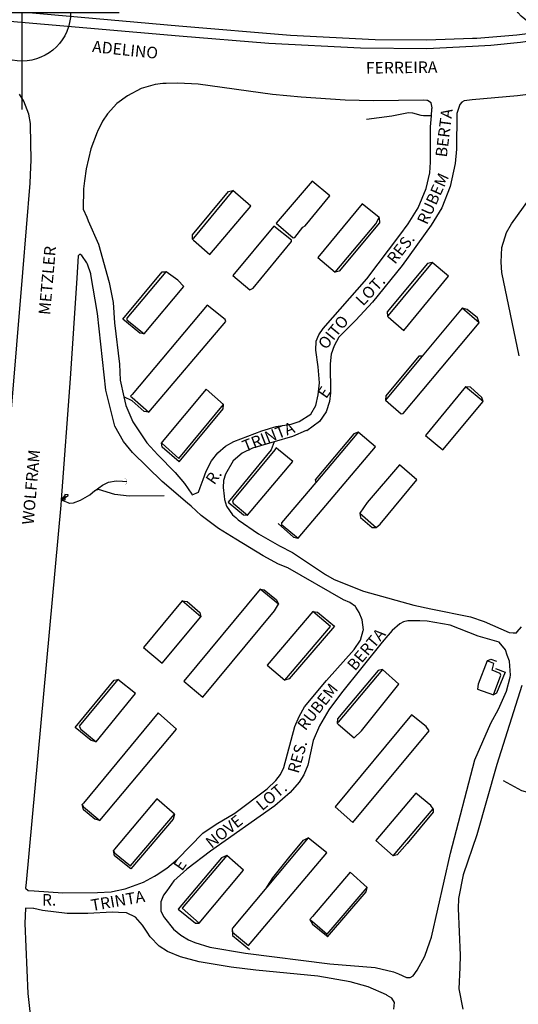
# Model space of a CAD drawing. Units: millimetres. Extents: x 187939 to 190371, y 1677049 to 1679834.
# Drawn here: x 189715 to 189823, y 1677361 to 1677574 of the extents above; entities that cross this region are included whole.
import ezdxf
from ezdxf.enums import TextEntityAlignment as Align

# ---------------------------------------------------------------- set-up
doc = ezdxf.new("R2010")
doc.units = ezdxf.units.MM
doc.header["$MEASUREMENT"] = 0
doc.header["$PDMODE"] = 34
doc.header["$PDSIZE"] = 21
for name, color, linetype in [('Pontos', 1, 'Continuous'), ('V-BUEIRO', 10, 'Continuous'), ('V-CANTEIRO', 6, 'Continuous'), ('V-EDIFICACAO', 7, 'Continuous'), ('V-LOTE', 30, 'Continuous'), ('V-NOME_DOS_LOGRADOUROS', 7, 'Continuous'), ('V-QUADRA', 2, 'Continuous'), ('V-TESTADA', 250, 'Continuous'), ('V-VALETA', 171, 'Continuous')]:
    doc.layers.add(name, color=color, linetype=linetype)

# ---------------------------------------------------------------- blocks, each defined once
blk = doc.blocks.new('305')
at = {"color": 0, "linetype": 'ByBlock', "lineweight": -2, "const_width": 0.05}
blk.add_lwpolyline([(0.73, 0.39, 0.60863), (-0.73, 0.38)], format="xyb", dxfattribs=at)

msp = doc.modelspace()

# ---------------------------------------------------------------- linework, layer by layer
at = {"layer": 'Pontos'}
for p in [(189830.88, 1677582.58), (189715.47, 1677575.94)]:
    msp.add_point(p, dxfattribs=at)
at = {"layer": 'V-CANTEIRO'}
for points in [[(189994.47, 1677606.32), (189978.96, 1677603.08), (189962.36, 1677599.62), (189948.07, 1677596.64), (189887.14, 1677583.92), (189880.01, 1677582.44), (189877.39, 1677581.89), (189870.57, 1677580.35), (189858.32, 1677577.46), (189838.91, 1677573.37), (189830.11, 1677571.97), (189822.48, 1677571.05), (189813.83, 1677570.35), (189812.88, 1677570.31), (189803, 1677569.94), (189791.82, 1677570.05), (189773.54, 1677570.98), (189749.38, 1677572.99), (189700.53, 1677577.31)], [(189700.28, 1677575.14), (189749.44, 1677570.91), (189768.88, 1677569.29), (189788.68, 1677568.29), (189803, 1677568.19), (189812.87, 1677568.66), (189816.85, 1677568.88), (189823.29, 1677569.53), (189835.79, 1677571.3), (189835.98, 1677571.45), (189861.57, 1677576.49), (189870.57, 1677578.58), (189880.09, 1677580.54), (189887.2, 1677582.01), (189948.49, 1677594.65), (189962.78, 1677597.61), (189979.39, 1677601.03), (189994.91, 1677604.23)]]:
    msp.add_lwpolyline(points, dxfattribs=at)
at = {"layer": 'V-EDIFICACAO'}
for points in [[(189770.46, 1677530.37), (189774.08, 1677527.2), (189774.49, 1677527.28), (189776.17, 1677529.5), (189776.74, 1677529.82), (189782.02, 1677536.33), (189778.2, 1677539.46), (189770.46, 1677530.37)], [(189752.3, 1677526.91), (189752.52, 1677526.72), (189756.07, 1677523.6), (189764.97, 1677534.1), (189761.08, 1677537.43), (189752.52, 1677527.17), (189752.3, 1677526.91)], [(189779.44, 1677523), (189783.18, 1677519.77), (189791.99, 1677530.26), (189792.73, 1677531.59), (189789.06, 1677534.6), (189779.44, 1677523)], [(189769.91, 1677529.77), (189761.03, 1677519.05), (189764.72, 1677515.97), (189765.48, 1677516.31), (189773.73, 1677526.4), (189773.72, 1677526.75), (189769.91, 1677529.77)], [(189794.51, 1677510.28), (189794.64, 1677510.17), (189798.06, 1677507.17), (189807.71, 1677518.91), (189804.16, 1677521.89), (189794.64, 1677510.44), (189794.51, 1677510.28)], [(189746.6, 1677519.89), (189746.59, 1677519.88), (189738.13, 1677509.88), (189738.14, 1677509.49), (189741.85, 1677506.43), (189750.49, 1677516.68), (189749.19, 1677518.06), (189746.61, 1677519.88), (189746.6, 1677519.89)], [(189739.28, 1677493.32), (189738.95, 1677492.97), (189739.28, 1677492.68), (189742.92, 1677489.49), (189759.51, 1677509.16), (189759.43, 1677509.56), (189755.53, 1677512.69)], [(189801.99, 1677501.63), (189799.78, 1677498.99), (189794.06, 1677492.13), (189797.46, 1677489.16), (189797.91, 1677489.2), (189814.38, 1677508.83), (189810.68, 1677512.02)], [(189745.6, 1677482.92), (189745.77, 1677482.76), (189749.36, 1677479.48), (189759.07, 1677491.17), (189755.27, 1677494.53), (189745.77, 1677483.12), (189745.6, 1677482.92)], [(189802.71, 1677484.48), (189806.52, 1677481.39), (189815.19, 1677491.8), (189811.42, 1677495.01), (189802.71, 1677484.48)], [(189778.99, 1677474.32), (189771.61, 1677465.58), (189771.61, 1677465.26), (189775.22, 1677462.28), (189791.91, 1677482.02), (189788.64, 1677484.82), (189788.18, 1677485.21), (189787.85, 1677484.82)], [(189770.11, 1677481.34), (189760.96, 1677470.34), (189761.15, 1677469.83), (189764.24, 1677467.25), (189774.06, 1677478.82), (189770.96, 1677481.34), (189770.45, 1677481.8)], [(189790.09, 1677469.96), (189788.5, 1677467.66), (189792.04, 1677464.56), (189792.94, 1677465.3), (189800.87, 1677474.87), (189797.1, 1677478.14), (189790.09, 1677469.96)], [(189750.46, 1677431.33), (189754.55, 1677427.88), (189770.04, 1677446.57), (189770.95, 1677448.01), (189767, 1677451.22), (189750.46, 1677431.33)], [(189741.77, 1677438.65), (189745.74, 1677435.25), (189754.17, 1677445.23), (189750.1, 1677448.72), (189741.77, 1677438.65)], [(189768.47, 1677434.79), (189772.32, 1677431.53), (189782.2, 1677443.18), (189778.38, 1677446.4), (189768.47, 1677434.79)], [(189817.15, 1677433.73), (189817.55, 1677435.19), (189816.05, 1677435.71), (189814.14, 1677430.7), (189814.01, 1677429.65), (189817.43, 1677428.36), (189819.03, 1677432.68), (189818.9, 1677433.03), (189817.15, 1677433.73)], [(189783.64, 1677422.23), (189783.88, 1677422.03), (189787.31, 1677419.12), (189788.86, 1677420.64), (189796.96, 1677430.68), (189793.45, 1677433.84), (189783.88, 1677422.51), (189783.64, 1677422.23)], [(189727.81, 1677421.6), (189728.15, 1677420.96), (189731.51, 1677418.24), (189739.98, 1677428.69), (189736.18, 1677431.74), (189727.81, 1677421.6)], [(189728.48, 1677404.66), (189728.75, 1677404.15), (189732.28, 1677401.22), (189748.91, 1677420.97), (189744.91, 1677424.49), (189728.75, 1677404.99), (189728.48, 1677404.66)], [(189783.21, 1677404.2), (189787, 1677400.78), (189803.52, 1677420.6), (189802.89, 1677421.58), (189799.74, 1677424.08), (189783.21, 1677404.2)], [(189735.22, 1677394.73), (189735.45, 1677394.25), (189738.91, 1677391.39), (189748.43, 1677402.61), (189744.59, 1677405.89), (189735.45, 1677395), (189735.22, 1677394.73)], [(189791.97, 1677396.86), (189795.77, 1677393.56), (189804.37, 1677403.74), (189803.92, 1677404.45), (189800.66, 1677407.11), (189791.97, 1677396.86)], [(189768.44, 1677386.79), (189761, 1677377.91), (189760.88, 1677377.77), (189761, 1677377.09), (189764.46, 1677374.19), (189781.39, 1677394.23), (189777.38, 1677397.46)], [(189750.09, 1677382.26), (189753.75, 1677378.98), (189763.38, 1677390.51), (189759.73, 1677393.63), (189750.09, 1677382.26)], [(189777.75, 1677379.83), (189778.28, 1677379.38), (189781.48, 1677376.66), (189790.15, 1677386.72), (189786.43, 1677390.02), (189778.28, 1677380.45), (189777.75, 1677379.83)]]:
    msp.add_lwpolyline(points, close=True, dxfattribs=at)
at = {"layer": 'V-LOTE'}
for points in [[(189723.94, 1677470.53), (189725.45, 1677471.53), (189725.45, 1677471.67), (189724.7, 1677471.72)], [(189724.7, 1677471.72), (189724.69, 1677471.72), (189724.69, 1677471.53), (189724.7, 1677470.51), (189723.94, 1677470.53)]]:
    msp.add_lwpolyline(points, dxfattribs=at)
at = {"layer": 'V-QUADRA'}
for points in [[(189744.81, 1677480.26), (189748.58, 1677476.46), (189750.62, 1677474.07), (189752.17, 1677471.8), (189752.17, 1677471.8), (189752.29, 1677471.63), (189753.6, 1677472.25), (189753.96, 1677473.2), (189753.96, 1677473.2), (189754.62, 1677474.95), (189754.62, 1677474.95), (189755.3, 1677476.73), (189756.48, 1677478.98), (189757.83, 1677480.72), (189759.49, 1677482.16), (189761.26, 1677483.21), (189767.33, 1677485.49), (189770.41, 1677486.39), (189773.65, 1677486.96), (189775.42, 1677487.48), (189777.9, 1677489.12), (189778.99, 1677490.96), (189779.52, 1677493.25), (189779.79, 1677495.84), (189779.52, 1677499.35), (189778.99, 1677502.94), (189779.08, 1677504.9), (189779.69, 1677506.24), (189780.61, 1677507.6), (189790.02, 1677518.34), (189797.22, 1677527.79), (189798.99, 1677530.23), (189801.14, 1677533.7), (189802.91, 1677537.92), (189803.67, 1677541.28), (189803.84, 1677543.6), (189803.79, 1677551.23), (189804, 1677553.59), (189804, 1677553.59), (189804.14, 1677555.11), (189804.14, 1677555.11), (189804.16, 1677555.32), (189803.99, 1677556.42), (189803.15, 1677556.91), (189803, 1677556.92), (189803, 1677556.92), (189802.37, 1677556.96), (189791.4, 1677556.84), (189785.36, 1677557.02), (189785.36, 1677557.02), (189775.82, 1677557.63), (189769.67, 1677558.24), (189753.58, 1677560.45), (189749.13, 1677560.69), (189746.64, 1677560.62), (189746.64, 1677560.62), (189745.89, 1677560.6), (189744.26, 1677560.37), (189741.21, 1677559.49), (189738.26, 1677557.93), (189735.94, 1677556.26), (189733.94, 1677554.05), (189732.89, 1677552.43), (189731.78, 1677550.2), (189731.74, 1677550.1), (189731.74, 1677550.1), (189730.36, 1677546.48), (189729.31, 1677542.11), (189728.98, 1677539.57), (189728.98, 1677539.57), (189728.76, 1677537.82), (189728.68, 1677533.45), (189729.46, 1677531.66), (189729.46, 1677531.66), (189729.8, 1677530.89), (189729.8, 1677530.89), (189732.01, 1677525.85), (189734.3, 1677517.57), (189735.14, 1677513.26), (189735.45, 1677508.87), (189736.58, 1677499.93), (189736.72, 1677496.47), (189737.5, 1677492.81), (189737.5, 1677492.81), (189737.91, 1677490.95), (189739.41, 1677487.46), (189742.49, 1677482.88), (189744.81, 1677480.26)], [(189716.36, 1677387.83), (189716.24, 1677386.56), (189716.79, 1677386.08), (189718.1, 1677385.99), (189718.1, 1677385.99), (189724.27, 1677385.58), (189731.8, 1677385.63), (189731.8, 1677385.63), (189734.76, 1677385.78), (189735.71, 1677385.99), (189735.71, 1677385.99), (189737.78, 1677386.44), (189741.72, 1677387.86), (189744.11, 1677389.16), (189744.11, 1677389.16), (189744.5, 1677389.37), (189746.77, 1677390.92), (189749.11, 1677392.89), (189754.58, 1677398.5), (189757.44, 1677400.44), (189761.5, 1677402.83), (189768.5, 1677408.1), (189770.37, 1677409.85), (189771.37, 1677411.18), (189772.07, 1677412.65), (189774.49, 1677421.51), (189775.4, 1677423.69), (189776.57, 1677425.82), (189781.35, 1677431.49), (189787.31, 1677438.21), (189788.7, 1677440.19), (189789.26, 1677442.28), (189789.26, 1677442.28), (189789.3, 1677442.42), (189789.03, 1677444.64), (189788.42, 1677446.2), (189787.66, 1677447.33), (189787.66, 1677447.33), (189787.56, 1677447.48), (189786.34, 1677448.37), (189784.99, 1677448.94), (189772.95, 1677455.83), (189770.94, 1677456.64), (189767.59, 1677458.44), (189761.68, 1677462.07), (189761.68, 1677462.07), (189757.94, 1677464.37), (189754.2, 1677467.15), (189752.04, 1677469.2), (189751.28, 1677469.84), (189751.28, 1677469.84), (189745.79, 1677474.52), (189739.36, 1677480.78), (189737.39, 1677483.18), (189735.56, 1677486.49), (189733.61, 1677494.26), (189731.82, 1677510.87), (189730.36, 1677519.27), (189730.36, 1677519.27), (189730.33, 1677519.47), (189729.61, 1677521.52), (189729.61, 1677521.52), (189729.49, 1677521.85), (189728.38, 1677523.4), (189727.98, 1677523.66), (189727.63, 1677523.35), (189727.32, 1677518.52), (189727.32, 1677518.52), (189725.9, 1677496.8), (189723.94, 1677470.53), (189723.94, 1677470.53), (189723.86, 1677469.41), (189716.36, 1677387.83)], [(189782.01, 1677370.2), (189791.88, 1677369.42), (189795.82, 1677368.49), (189796.91, 1677368.03), (189796.91, 1677368.03), (189798.66, 1677367.3), (189799.43, 1677367.24), (189800.09, 1677367.61), (189800.94, 1677368.83), (189802.61, 1677371.91), (189803.67, 1677374.96), (189803.67, 1677374.96), (189804.02, 1677375.97), (189808.13, 1677394.18), (189813.38, 1677414.31), (189816.85, 1677422.25), (189818.51, 1677425.31), (189820.29, 1677429.2), (189821.05, 1677432.2), (189821.05, 1677432.2), (189821.15, 1677432.61), (189820.9, 1677435.64), (189820.41, 1677436.99), (189820.41, 1677436.99), (189820.01, 1677438.1), (189818.67, 1677439.77), (189814.12, 1677441.06), (189808.1, 1677443.44), (189803.11, 1677444.32), (189801.51, 1677444.41), (189801.51, 1677444.41), (189801.2, 1677444.43), (189798.91, 1677444.39), (189797.96, 1677444.17), (189797.16, 1677443.77), (189795.54, 1677442.33), (189794.68, 1677441.31), (189794.68, 1677441.31), (189794.61, 1677441.23), (189794.61, 1677441.23), (189793.38, 1677439.78), (189784.56, 1677428.85), (189781.85, 1677425.17), (189779.84, 1677421.66), (189778.47, 1677418.54), (189777.29, 1677413.17), (189776.41, 1677411.1), (189775.42, 1677409.52), (189773.46, 1677407.26), (189770.15, 1677404.36), (189756.25, 1677394.57), (189751.13, 1677390.68), (189748.33, 1677388.14), (189746.78, 1677386.02), (189746.78, 1677386.02), (189746.08, 1677385.06), (189745.52, 1677383.64), (189745.51, 1677381.67), (189746.05, 1677380.48), (189746.31, 1677380.16), (189746.31, 1677380.16), (189748.24, 1677377.75), (189749.82, 1677376.39), (189751.44, 1677375.43), (189752.81, 1677374.84), (189756.05, 1677373.83), (189763.82, 1677372.5), (189763.82, 1677372.5), (189782.01, 1677370.2)]]:
    msp.add_lwpolyline(points, close=True, dxfattribs=at)
for points in [[(189834.05, 1677559.34), (189822.67, 1677557.94), (189812.81, 1677557.04), (189812.81, 1677557.04), (189811.1, 1677556.88), (189810.58, 1677556.58), (189810.14, 1677556.09), (189809.82, 1677555.01), (189809.82, 1677555.01), (189809.55, 1677554.11), (189809.45, 1677546.42), (189809.15, 1677543.31), (189808.04, 1677538.3), (189806.29, 1677533.72), (189803.95, 1677529.99), (189797.7, 1677521.25), (189791.29, 1677513.3), (189787.65, 1677509.39), (189784, 1677505.76), (189782.95, 1677503.87), (189782.3, 1677502.06), (189782.08, 1677499.97), (189782.16, 1677493.67), (189781.94, 1677491.85), (189781.23, 1677489.59), (189779.8, 1677487.5), (189777.06, 1677485.45), (189776.95, 1677485.53), (189773.98, 1677484.27), (189769.98, 1677483.1), (189769.98, 1677483.1), (189765.29, 1677481.72), (189763.08, 1677480.65), (189761.15, 1677479.01), (189759.44, 1677476.13), (189759.04, 1677474.71), (189758.97, 1677473.25), (189759.17, 1677471.38), (189759.17, 1677471.38), (189759.25, 1677470.63), (189759.72, 1677469.19), (189761.02, 1677467.34), (189761.68, 1677466.72), (189761.68, 1677466.72), (189762.2, 1677466.23), (189766.58, 1677463.21), (189771.18, 1677460.58), (189773.95, 1677459.18), (189781.11, 1677454.39), (189783, 1677453.32), (189789.32, 1677450.78), (189789.32, 1677450.78), (189790.6, 1677450.43), (189790.6, 1677450.43), (189800.22, 1677447.76), (189803.92, 1677447.01), (189803.92, 1677447.01), (189812.44, 1677445.28), (189815.45, 1677444.24), (189820.81, 1677441.85), (189821.68, 1677441.82), (189821.68, 1677441.82), (189822.41, 1677441.79), (189822.6, 1677442.02), (189822.6, 1677442.02), (189823.51, 1677443.09)], [(189709.14, 1677442.39), (189715.6, 1677519.69), (189715.6, 1677519.69), (189717.22, 1677539.01), (189717.29, 1677540.86), (189717.29, 1677540.86), (189717.41, 1677544.06), (189717.31, 1677551.54), (189717.31, 1677551.54), (189717.3, 1677551.92), (189716.96, 1677553.93), (189715.82, 1677556.78), (189714.91, 1677558.26)], [(189823, 1677501.69), (189819.24, 1677519.7), (189819.11, 1677521.94), (189819.24, 1677525.16), (189820.29, 1677528.4), (189821.34, 1677530.23), (189825.24, 1677535.63)], [(189823.57, 1677430.42), (189818.15, 1677413.31), (189813.85, 1677398.13), (189810.91, 1677389.5), (189809.87, 1677384.35), (189809.83, 1677382.17), (189810.26, 1677372.1), (189810.16, 1677369.45), (189810.16, 1677369.45), (189809.98, 1677364.79), (189810.81, 1677360.44)], [(189795.87, 1677360.45), (189796.02, 1677361.83), (189795.42, 1677362.77), (189794.48, 1677363.35), (189794.48, 1677363.35), (189794.27, 1677363.48), (189790.33, 1677365.22), (189786.44, 1677366.3), (189779.43, 1677367.55), (189766.03, 1677368.86), (189760.73, 1677369.52), (189753.8, 1677370.68), (189749.72, 1677371.71), (189746.92, 1677372.88), (189745.15, 1677374.05), (189743.19, 1677376.08), (189742.51, 1677377.09), (189742.51, 1677377.09), (189741.52, 1677378.55), (189740.01, 1677380.29), (189738.04, 1677381.24), (189736.32, 1677381.31), (189736.32, 1677381.31), (189734.98, 1677381.36), (189729.68, 1677381.12), (189725.24, 1677381.14), (189725.24, 1677381.14), (189719.9, 1677381.74), (189717.99, 1677382.17), (189717.99, 1677382.17), (189717.93, 1677382.18), (189716.21, 1677382.29), (189716.1, 1677378.94), (189716.1, 1677378.94), (189716.1, 1677378.92), (189716.73, 1677363.78), (189718.4, 1677348.79)]]:
    msp.add_lwpolyline(points, dxfattribs=at)
at = {"layer": 'V-TESTADA'}
for points in [[(189752.3, 1677526.91), (189752.35, 1677527.84), (189760.15, 1677537.25), (189761.08, 1677537.43)], [(189792.73, 1677531.59), (189792.78, 1677530.49), (189784.06, 1677520.04), (189783.18, 1677519.77)], [(189803.2, 1677521.64), (189794.48, 1677511.2), (189794.51, 1677510.28)], [(189804.16, 1677521.89), (189803.2, 1677521.64)], [(189737.28, 1677509.64), (189745.78, 1677519.88), (189746.6, 1677519.89)], [(189813.98, 1677509.92), (189811.75, 1677511.75), (189810.68, 1677512.02)], [(189741.85, 1677506.43), (189740.92, 1677506.58), (189737.28, 1677509.64)], [(189814.38, 1677508.83), (189813.98, 1677509.92)], [(189801.99, 1677501.63), (189801.28, 1677501.63), (189794.16, 1677493.06)], [(189794.16, 1677493.06), (189794.06, 1677492.13)], [(189815.19, 1677491.8), (189814.89, 1677492.7), (189812.5, 1677494.9), (189811.42, 1677495.01)], [(189741.9, 1677489.68), (189739.28, 1677491.94), (189737.5, 1677492.81)], [(189759, 1677490.24), (189759.07, 1677491.17)], [(189742.92, 1677489.49), (189741.9, 1677489.68)], [(189749.43, 1677478.78), (189759, 1677490.24)], [(189788.18, 1677485.21), (189787.25, 1677484.82), (189778.84, 1677474.9), (189778.99, 1677474.32)], [(189749.43, 1677478.78), (189745.77, 1677481.95), (189745.6, 1677482.92)], [(189769.98, 1677483.1), (189769.33, 1677481.34), (189760.02, 1677470.07), (189763.38, 1677467.3)], [(189724.7, 1677471.53), (189723.94, 1677470.53)], [(189724.7, 1677471.72), (189724.7, 1677471.53)], [(189788.5, 1677467.66), (189788.65, 1677466.72)], [(189763.38, 1677467.3), (189764.24, 1677467.25)], [(189770.85, 1677465.42), (189774.2, 1677462.51), (189775.22, 1677462.28)], [(189788.65, 1677466.72), (189791.22, 1677464.58)], [(189791.22, 1677464.58), (189792.04, 1677464.56)], [(189767, 1677451.22), (189767.83, 1677451.13), (189770.48, 1677448.92), (189770.95, 1677448.01)], [(189750.1, 1677448.72), (189751.19, 1677448.55), (189753.89, 1677446.22), (189754.17, 1677445.23)], [(189778.38, 1677446.4), (189779.34, 1677446.29), (189783.02, 1677443.24), (189773.24, 1677431.84), (189772.32, 1677431.53)], [(189816.05, 1677435.71), (189816.85, 1677436.07), (189818.12, 1677435.64)], [(189793.45, 1677433.84), (189792.48, 1677433.62), (189783.72, 1677423.21), (189783.64, 1677422.23)], [(189817.9, 1677434.07), (189819.98, 1677433.27), (189818.1, 1677428.76), (189817.43, 1677428.36)], [(189730.41, 1677418.54), (189726.98, 1677421.34), (189735.37, 1677431.55), (189736.18, 1677431.74)], [(189731.51, 1677418.24), (189730.41, 1677418.54)], [(189732.28, 1677401.22), (189731.2, 1677401.49), (189728.75, 1677403.54), (189728.48, 1677404.66)], [(189804.37, 1677403.74), (189804.37, 1677403.02), (189798.78, 1677396.24), (189796.61, 1677393.82), (189795.77, 1677393.56)], [(189748.14, 1677401.51), (189738.97, 1677390.76), (189735.45, 1677393.59), (189735.22, 1677394.73)], [(189748.43, 1677402.61), (189748.14, 1677401.51)], [(189776.37, 1677396.98), (189777.38, 1677397.46)], [(189768.44, 1677386.79), (189769.69, 1677388.79), (189773.15, 1677393.17), (189776.37, 1677396.98)], [(189759.73, 1677393.63), (189758.64, 1677393.17), (189749.25, 1677382.06), (189753.01, 1677378.99)], [(189789.91, 1677385.81), (189790.15, 1677386.72)], [(189781.32, 1677376.33), (189781.54, 1677376.07), (189789.91, 1677385.81)], [(189753.01, 1677378.99), (189753.75, 1677378.98)], [(189777.75, 1677379.83), (189778.28, 1677378.8), (189781.32, 1677376.33)], [(189760.88, 1677377.77), (189761, 1677376.38), (189764.67, 1677373.35)]]:
    msp.add_lwpolyline(points, dxfattribs=at)
at = {"layer": 'V-VALETA'}
for points in [[(189804, 1677553.59), (189802.31, 1677553.64), (189801.82, 1677553.65), (189800.02, 1677554.15), (189799.03, 1677554.24), (189795.49, 1677553.55), (189789.99, 1677552.84)], [(189723.94, 1677470.53), (189725.38, 1677470.02), (189725.63, 1677469.86), (189725.7, 1677469.87), (189726.61, 1677469.94), (189728.11, 1677470.52), (189730.13, 1677471.64), (189731.22, 1677472.6), (189731.25, 1677472.61), (189732.87, 1677473.77), (189734.17, 1677474.35), (189735.79, 1677474.64), (189737.19, 1677474.57), (189738.15, 1677474.53)], [(189746.18, 1677471.44), (189738.64, 1677471.33), (189735.53, 1677471.68), (189732.03, 1677472.81), (189731.25, 1677472.61)], [(189838.44, 1677418.44), (189837.01, 1677417.92), (189834.35, 1677416.2), (189828.53, 1677411.38), (189826.21, 1677409.19), (189825.47, 1677408.11), (189825.26, 1677407.43), (189824.9, 1677407.26), (189823.55, 1677407.62), (189819.63, 1677409.82)]]:
    msp.add_lwpolyline(points, dxfattribs=at)

# ---------------------------------------------------------------- block references
at = {"layer": 'V-BUEIRO', "xscale": 0.999999483244458, "yscale": 0.999999483244458, "zscale": 0.999999483244458, "rotation": 278.5154095433243}
msp.add_blockref('305', (189737.32, 1677474.52), dxfattribs=at)

# ---------------------------------------------------------------- texts
at = {"layer": 'V-NOME_DOS_LOGRADOUROS'}
for s, rotation, p in [('ADELINO', 354, (189730.46, 1677566.63)), ('FERREIRA', 0.7127, (189789.87, 1677561.94)), ('BERTA', 82.8267, (189808.11, 1677544.44)), ('RUBEM', 65.5057, (189803.78, 1677529.57)), ('RES.', 51.6398, (189796.76, 1677520.87)), ('METZLER', 85, (189722.3, 1677510.4)), ('LOT.', 47, (189789.79, 1677511.79)), ('OITO', 50.8426, (189781.8, 1677502.39)), ('E', 55, (189781.87, 1677491.83)), ('TRINTA', 21.5062, (189764, 1677480.15)), ('WOLFRAM', 85, (189718.73, 1677465.03)), ('R.', 55, (189757.68, 1677473.19)), ('BERTA', 49.6973, (189788.07, 1677432.9)), ('RUBEM', 51.5682, (189777.36, 1677420)), ('RES.', 74.0906, (189776.01, 1677411.03)), ('LOT.', 39.8793, (189767.89, 1677402.59)), ('NOVE', 38.6353, (189756.93, 1677394.46)), ('E', 55, (189750.71, 1677389.67)), ('TRINTA', 9.9953, (189730.72, 1677380.84))]:
    msp.add_text(s, height=2.5, rotation=rotation, dxfattribs=at).set_placement(p, align=Align.BOTTOM_LEFT)
msp.add_text('R.', height=2.5, dxfattribs=at).set_placement((189719.76, 1677382.03), align=Align.BOTTOM_LEFT)

doc.saveas('drawing.dxf')
